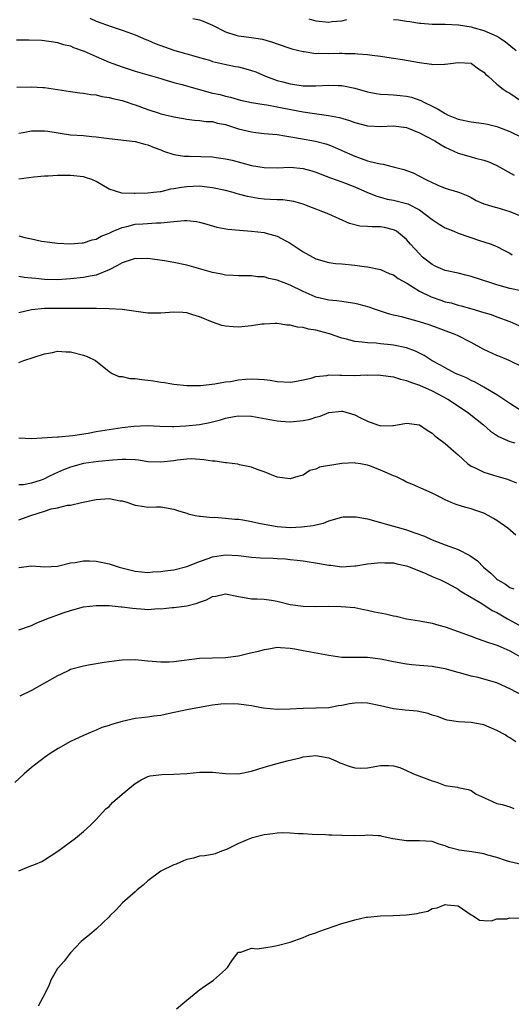
# Model space of a CAD drawing. Units: inches. Extents: x 2571000 to 2574000, y 1542000 to 1545000.
# Drawn here: x 2571253 to 2571329, y 1542499 to 1542652 of the extents above; entities that cross this region are included whole.
import ezdxf

# ---------------------------------------------------------------- set-up
doc = ezdxf.new("R2010")
doc.units = ezdxf.units.IN
doc.header["$MEASUREMENT"] = 0
doc.layers.add('LD25711542_2ft', color=143, linetype='Continuous')

msp = doc.modelspace()

# ---------------------------------------------------------------- linework, layer by layer
at = {"layer": 'LD25711542_2ft'}
for points, elevation in [([(2571264.01, 1542652.01), (2571265, 1542651.55), (2571267.3, 1542650.7), (2571269, 1542650.15), (2571269.86, 1542649.86), (2571271, 1542649.43), (2571272.69, 1542648.69), (2571273, 1542648.59), (2571274.09, 1542648.09), (2571277, 1542647.03), (2571278.6, 1542646.61), (2571279, 1542646.47), (2571279.74, 1542646.26), (2571281, 1542645.93), (2571282.52, 1542645.48), (2571283, 1542645.32), (2571284.86, 1542644.86), (2571286.54, 1542644.54), (2571287, 1542644.47), (2571288.16, 1542644.16), (2571289, 1542643.92), (2571289.67, 1542643.67), (2571291.19, 1542643), (2571293, 1542642.36), (2571293.87, 1542642.13), (2571295, 1542641.85), (2571296.38, 1542641.62), (2571297, 1542641.54), (2571298.49, 1542641.51), (2571299, 1542641.52), (2571301, 1542641.63), (2571302.43, 1542641.57), (2571303, 1542641.56), (2571305, 1542641.15), (2571307, 1542640.58), (2571308.33, 1542640.33), (2571309, 1542640.24), (2571310.17, 1542640.17), (2571311, 1542640.15), (2571312.05, 1542640.05), (2571313, 1542639.93), (2571313.76, 1542639.76), (2571315.24, 1542639.24), (2571315.69, 1542639), (2571317, 1542638.38), (2571317.91, 1542637.91), (2571319, 1542637.22), (2571319.44, 1542637), (2571321, 1542636.35), (2571323, 1542635.94), (2571325, 1542635.71), (2571325.57, 1542635.57), (2571327, 1542635.23), (2571329, 1542634.45), (2571331, 1542633.45)], 7534), ([(2571279.95, 1542651.95), (2571281, 1542651.73), (2571281.53, 1542651.53), (2571283, 1542650.91), (2571285, 1542649.88), (2571286.62, 1542649.38), (2571287, 1542649.25), (2571289, 1542649), (2571290.73, 1542648.73), (2571292.28, 1542648.28), (2571293, 1542648.01), (2571295.25, 1542647.25), (2571297, 1542646.82), (2571297.18, 1542646.82), (2571299, 1542646.56), (2571299.43, 1542646.57), (2571301, 1542646.53), (2571302.58, 1542646.58), (2571303, 1542646.58), (2571303.45, 1542646.55), (2571305, 1542646.56), (2571305.5, 1542646.5), (2571307, 1542646.39), (2571307.72, 1542646.28), (2571309, 1542646.11), (2571309.96, 1542645.96), (2571311, 1542645.82), (2571312.38, 1542645.62), (2571315, 1542645.12), (2571316.86, 1542644.86), (2571317, 1542644.83), (2571318.89, 1542644.89), (2571319, 1542644.86), (2571319.82, 1542645), (2571321, 1542645.16), (2571323, 1542645.04), (2571323.08, 1542645), (2571324.18, 1542644.18), (2571325, 1542643.62), (2571325.29, 1542643.29), (2571325.64, 1542643), (2571327, 1542641.76), (2571327.97, 1542641), (2571328.6, 1542640.6), (2571329, 1542640.38), (2571333, 1542637.63)], 7532), ([(2571297.91, 1542651.91), (2571299, 1542651.61), (2571301, 1542651.4), (2571301.47, 1542651.47), (2571303, 1542651.61), (2571303.79, 1542651.79)], 7530), ([(2571311, 1542651.82), (2571311.76, 1542651.76), (2571313, 1542651.54), (2571313.51, 1542651.51), (2571315, 1542651.24), (2571315.24, 1542651.24), (2571317, 1542651.1), (2571319, 1542651.08), (2571321.04, 1542650.96), (2571323, 1542650.65), (2571323.47, 1542650.53), (2571325, 1542650.11), (2571327, 1542649.22), (2571327.35, 1542649), (2571328.32, 1542648.32), (2571330, 1542647)], 7530), ([(2571252.64, 1542648.64), (2571254.63, 1542648.63), (2571256.58, 1542648.58), (2571258.36, 1542648.36), (2571259, 1542648.25), (2571259.94, 1542647.94), (2571261, 1542647.7), (2571261.46, 1542647.46), (2571263.12, 1542646.88), (2571265, 1542646.05), (2571267, 1542645.21), (2571267.54, 1542645), (2571269, 1542644.45), (2571271, 1542643.78), (2571275, 1542642.65), (2571275.47, 1542642.53), (2571277, 1542642.06), (2571278.26, 1542641.74), (2571280.95, 1542640.95), (2571283, 1542640.4), (2571284.17, 1542640.17), (2571285, 1542639.93), (2571285.79, 1542639.79), (2571287.33, 1542639.33), (2571289, 1542638.95), (2571291, 1542638.62), (2571291.42, 1542638.58), (2571293, 1542638.29), (2571294.05, 1542638.05), (2571297, 1542637.48), (2571298.77, 1542637.23), (2571300.95, 1542636.95), (2571302.63, 1542636.63), (2571304.17, 1542636.17), (2571305, 1542635.86), (2571307, 1542635.31), (2571309, 1542635.21), (2571311, 1542635.32), (2571313, 1542635.07), (2571315, 1542634.27), (2571317.41, 1542633), (2571318.38, 1542632.38), (2571319, 1542632.03), (2571321, 1542631.09), (2571323, 1542630.53), (2571323.67, 1542630.33), (2571325, 1542630.02), (2571325.77, 1542629.77), (2571327, 1542629.17), (2571329.67, 1542627.67)], 7536), ([(2571252.7, 1542641.3), (2571255, 1542641.36), (2571256.72, 1542641.28), (2571257, 1542641.25), (2571261, 1542640.64), (2571262.44, 1542640.44), (2571263, 1542640.41), (2571264.18, 1542640.18), (2571265, 1542640.13), (2571265.88, 1542639.88), (2571267, 1542639.74), (2571267.55, 1542639.55), (2571269, 1542639.24), (2571269.77, 1542639), (2571270.68, 1542638.68), (2571271, 1542638.61), (2571273, 1542637.87), (2571274.71, 1542637.29), (2571275, 1542637.2), (2571276.79, 1542636.79), (2571277, 1542636.71), (2571278.48, 1542636.48), (2571279, 1542636.38), (2571280.22, 1542636.22), (2571281, 1542636.18), (2571282.01, 1542636.01), (2571283, 1542635.98), (2571283.76, 1542635.76), (2571285, 1542635.53), (2571287, 1542634.89), (2571289, 1542634.39), (2571289.7, 1542634.3), (2571291, 1542634.16), (2571293, 1542633.97), (2571294.2, 1542633.8), (2571296.62, 1542633.39), (2571298.94, 1542632.94), (2571300.52, 1542632.52), (2571301, 1542632.37), (2571301.99, 1542631.99), (2571303.38, 1542631.38), (2571304.19, 1542631), (2571305, 1542630.64), (2571307, 1542629.92), (2571308.47, 1542629.53), (2571309, 1542629.43), (2571309.41, 1542629.41), (2571310.95, 1542629), (2571312.59, 1542628.59), (2571313, 1542628.41), (2571314.03, 1542628.03), (2571315, 1542627.54), (2571316.01, 1542627), (2571317.84, 1542626.16), (2571319, 1542625.68), (2571320.88, 1542625.12), (2571321.22, 1542625), (2571322.48, 1542624.48), (2571323, 1542624.25), (2571323.79, 1542623.79), (2571325, 1542623.27), (2571325.18, 1542623.18), (2571326.72, 1542622.72), (2571327, 1542622.66), (2571329, 1542622.09), (2571331, 1542621.22)], 7538), ([(2571253, 1542634.19), (2571253.7, 1542634.3), (2571255, 1542634.55), (2571255.43, 1542634.57), (2571257, 1542634.55), (2571257.5, 1542634.5), (2571261, 1542633.96), (2571263, 1542633.81), (2571264.32, 1542633.68), (2571265, 1542633.65), (2571266.57, 1542633.43), (2571267, 1542633.39), (2571271, 1542632.91), (2571272.49, 1542632.49), (2571273, 1542632.39), (2571273.96, 1542631.96), (2571275, 1542631.6), (2571275.42, 1542631.42), (2571277, 1542630.9), (2571278.63, 1542630.63), (2571279.38, 1542630.62), (2571283, 1542630.51), (2571283.58, 1542630.42), (2571285, 1542630.24), (2571286.01, 1542630.01), (2571289, 1542629.21), (2571291, 1542628.88), (2571293, 1542628.84), (2571295, 1542628.92), (2571297, 1542628.74), (2571298.35, 1542628.35), (2571299, 1542628.15), (2571301.27, 1542627.27), (2571303, 1542626.67), (2571305, 1542625.89), (2571306.97, 1542625.03), (2571308.42, 1542624.42), (2571309, 1542624.28), (2571310, 1542624), (2571311, 1542623.83), (2571313, 1542623.32), (2571313.24, 1542623.24), (2571315, 1542622.3), (2571316.79, 1542621), (2571317, 1542620.82), (2571318.09, 1542620.09), (2571319, 1542619.54), (2571320.32, 1542619), (2571321, 1542618.69), (2571324.47, 1542617.53), (2571325, 1542617.38), (2571326.1, 1542617), (2571326.75, 1542616.75), (2571327, 1542616.64), (2571328.06, 1542616.06), (2571329, 1542615.59), (2571329.35, 1542615.35)], 7540), ([(2571331, 1542609.72), (2571329, 1542610.16), (2571327, 1542610.71), (2571326.04, 1542611), (2571323, 1542612), (2571322.19, 1542612.19), (2571321, 1542612.51), (2571319, 1542612.95), (2571317.57, 1542613.57), (2571317, 1542613.86), (2571315.5, 1542615), (2571315, 1542615.5), (2571314.3, 1542616.3), (2571313.64, 1542617), (2571313, 1542617.72), (2571311.46, 1542619), (2571311.17, 1542619.17), (2571311, 1542619.24), (2571309.59, 1542619.59), (2571309, 1542619.68), (2571307.71, 1542619.71), (2571307, 1542619.76), (2571305.81, 1542619.81), (2571304.19, 1542620.19), (2571301, 1542621.67), (2571297.56, 1542623), (2571297, 1542623.19), (2571295.59, 1542623.59), (2571293.85, 1542623.85), (2571293, 1542623.85), (2571291.93, 1542623.93), (2571291, 1542623.98), (2571290.09, 1542624.09), (2571288.38, 1542624.39), (2571287, 1542624.77), (2571286.81, 1542624.81), (2571286.18, 1542625), (2571285, 1542625.31), (2571283, 1542625.75), (2571282.17, 1542625.83), (2571281, 1542625.99), (2571279, 1542625.9), (2571278.2, 1542625.8), (2571277, 1542625.55), (2571276.5, 1542625.5), (2571275, 1542625.13), (2571274.87, 1542625.13), (2571273.87, 1542625), (2571273, 1542624.91), (2571271, 1542624.86), (2571270.84, 1542624.84), (2571268.93, 1542624.93), (2571267, 1542625.54), (2571265, 1542626.71), (2571264.32, 1542627), (2571263.34, 1542627.34), (2571263, 1542627.42), (2571261, 1542627.64), (2571259.62, 1542627.62), (2571259, 1542627.66), (2571257.55, 1542627.55), (2571257, 1542627.53), (2571255.36, 1542627.36), (2571253, 1542627.08)], 7542), ([(2571253, 1542618.3), (2571253.96, 1542618.04), (2571255, 1542617.85), (2571256.51, 1542617.49), (2571257, 1542617.41), (2571259, 1542617.15), (2571261, 1542617.05), (2571262.81, 1542617.19), (2571263, 1542617.19), (2571264.34, 1542617.66), (2571265, 1542617.77), (2571265.77, 1542618.23), (2571267, 1542618.7), (2571267.19, 1542618.81), (2571267.61, 1542619), (2571269, 1542619.58), (2571269.75, 1542619.75), (2571271, 1542620.08), (2571272.18, 1542620.18), (2571274.31, 1542620.31), (2571275, 1542620.3), (2571276.49, 1542620.49), (2571277, 1542620.5), (2571278.67, 1542620.67), (2571279, 1542620.66), (2571280.5, 1542620.5), (2571281, 1542620.41), (2571282.09, 1542620.09), (2571283.66, 1542619.66), (2571285.35, 1542619.35), (2571287.17, 1542619.17), (2571289.04, 1542619.04), (2571291, 1542618.82), (2571291.27, 1542618.73), (2571293, 1542618.27), (2571295, 1542617.15), (2571297, 1542615.84), (2571299, 1542614.73), (2571301, 1542614.16), (2571302.03, 1542614.03), (2571303, 1542613.95), (2571305, 1542613.75), (2571306.46, 1542613.54), (2571307, 1542613.49), (2571309, 1542613.09), (2571310.42, 1542612.42), (2571311, 1542612.24), (2571311.7, 1542611.7), (2571313.06, 1542610.94), (2571315, 1542609.71), (2571316.83, 1542608.83), (2571318.34, 1542608.34), (2571319, 1542608.1), (2571319.9, 1542607.9), (2571321, 1542607.56), (2571321.46, 1542607.46), (2571323.12, 1542607), (2571325, 1542606.44), (2571326.09, 1542606.09), (2571327, 1542605.74), (2571329, 1542605.04), (2571330.41, 1542604.41)], 7544), ([(2571331, 1542597.98), (2571328.92, 1542599), (2571327.56, 1542599.56), (2571327, 1542599.76), (2571325, 1542600.69), (2571323, 1542601.79), (2571321, 1542602.81), (2571320.56, 1542603), (2571316.5, 1542604.5), (2571315, 1542605), (2571312.26, 1542605.74), (2571311, 1542606.03), (2571310.23, 1542606.23), (2571309, 1542606.62), (2571307.9, 1542607), (2571307.24, 1542607.24), (2571305.67, 1542607.67), (2571305, 1542607.83), (2571303.99, 1542607.99), (2571303, 1542608.11), (2571302.24, 1542608.24), (2571301, 1542608.35), (2571299, 1542608.81), (2571298.86, 1542608.86), (2571297, 1542609.66), (2571295, 1542610.64), (2571294.06, 1542611), (2571293, 1542611.45), (2571291.71, 1542611.71), (2571291, 1542611.93), (2571289.97, 1542611.97), (2571289, 1542612.12), (2571288.09, 1542612.09), (2571287, 1542612.11), (2571286.17, 1542612.17), (2571285, 1542612.22), (2571284.36, 1542612.36), (2571283, 1542612.6), (2571279, 1542613.77), (2571277, 1542614.18), (2571275.58, 1542614.42), (2571273, 1542614.81), (2571271.24, 1542614.76), (2571271, 1542614.78), (2571270.69, 1542614.69), (2571269, 1542614.11), (2571268.31, 1542613.69), (2571266.97, 1542613.03), (2571265, 1542612.21), (2571264.06, 1542612.06), (2571263, 1542611.84), (2571261, 1542611.65), (2571259, 1542611.5), (2571257, 1542611.54), (2571255.67, 1542611.67), (2571255, 1542611.76), (2571253.83, 1542611.83), (2571253, 1542612.01)], 7546), ([(2571331, 1542591.05), (2571329, 1542592.33), (2571327, 1542593.68), (2571325, 1542594.87), (2571323.62, 1542595.62), (2571323, 1542595.89), (2571322.28, 1542596.28), (2571321, 1542596.8), (2571320.59, 1542597), (2571319, 1542597.84), (2571318.28, 1542598.28), (2571317, 1542598.96), (2571315.76, 1542599.76), (2571314.42, 1542600.42), (2571313, 1542600.97), (2571311, 1542601.37), (2571310.57, 1542601.43), (2571309, 1542601.57), (2571308.34, 1542601.66), (2571307, 1542601.71), (2571306.15, 1542601.85), (2571305, 1542601.93), (2571303.71, 1542602.29), (2571303, 1542602.44), (2571301.12, 1542603.12), (2571299.54, 1542603.54), (2571299, 1542603.71), (2571297.85, 1542603.85), (2571297, 1542604.1), (2571296.15, 1542604.15), (2571295, 1542604.46), (2571294.48, 1542604.48), (2571293, 1542604.7), (2571292.7, 1542604.7), (2571291, 1542604.63), (2571290.6, 1542604.6), (2571289, 1542604.36), (2571287, 1542604.16), (2571286.18, 1542604.18), (2571285, 1542604.3), (2571284.43, 1542604.43), (2571283, 1542604.95), (2571281, 1542605.77), (2571279.94, 1542606.06), (2571279, 1542606.35), (2571278.41, 1542606.41), (2571277, 1542606.47), (2571275.64, 1542606.36), (2571275, 1542606.33), (2571273, 1542606.31), (2571269, 1542606.88), (2571267, 1542606.98), (2571265.02, 1542607.02), (2571263.05, 1542607.05), (2571261, 1542607.03), (2571257, 1542607.02), (2571255, 1542606.83), (2571253, 1542606.35)], 7548), ([(2571253, 1542598.67), (2571253.78, 1542599), (2571257, 1542600.03), (2571258.25, 1542600.25), (2571259, 1542600.42), (2571260.32, 1542600.32), (2571261, 1542600.33), (2571263, 1542599.8), (2571263.6, 1542599.6), (2571264.86, 1542599), (2571267, 1542597.27), (2571267.44, 1542597), (2571268.5, 1542596.5), (2571269, 1542596.53), (2571270.21, 1542596.21), (2571271, 1542596.22), (2571272.05, 1542596.05), (2571273, 1542595.94), (2571273.86, 1542595.86), (2571275, 1542595.61), (2571275.58, 1542595.58), (2571277, 1542595.31), (2571279, 1542595.12), (2571281.13, 1542595.13), (2571283.37, 1542595.37), (2571285, 1542595.66), (2571285.76, 1542595.76), (2571287, 1542595.97), (2571288.08, 1542596.08), (2571289, 1542596.14), (2571290.12, 1542596.12), (2571291, 1542596.04), (2571291.93, 1542595.93), (2571293, 1542595.76), (2571295, 1542595.64), (2571295.72, 1542595.72), (2571297, 1542595.98), (2571298.25, 1542596.25), (2571299, 1542596.5), (2571300.68, 1542596.68), (2571301, 1542596.75), (2571302.71, 1542596.71), (2571303, 1542596.72), (2571305, 1542596.67), (2571306.75, 1542596.75), (2571307, 1542596.74), (2571308.75, 1542596.75), (2571309, 1542596.73), (2571311, 1542596.45), (2571312.1, 1542596.1), (2571313, 1542595.91), (2571313.62, 1542595.62), (2571315, 1542595.18), (2571317, 1542594.27), (2571319.42, 1542593), (2571322.47, 1542591), (2571324.95, 1542589), (2571326.03, 1542588.03), (2571327.24, 1542587.24), (2571329, 1542586.46), (2571329.78, 1542586.22)], 7550), ([(2571253.01, 1542586.99), (2571255, 1542586.91), (2571259, 1542587.17), (2571259.16, 1542587.16), (2571261.37, 1542587.37), (2571263.76, 1542587.76), (2571265, 1542588), (2571267, 1542588.32), (2571269, 1542588.61), (2571270.82, 1542588.82), (2571272.9, 1542588.9), (2571274.82, 1542588.82), (2571276.78, 1542588.78), (2571277, 1542588.79), (2571278.86, 1542588.86), (2571281, 1542589.08), (2571282.59, 1542589.41), (2571284.2, 1542589.8), (2571285, 1542590.07), (2571286.33, 1542590.33), (2571287, 1542590.43), (2571289, 1542590.37), (2571293, 1542589.63), (2571293.58, 1542589.58), (2571295, 1542589.51), (2571297, 1542589.7), (2571298.09, 1542589.91), (2571299, 1542590.22), (2571299.65, 1542590.35), (2571301, 1542590.92), (2571303, 1542591.14), (2571303.12, 1542591.12), (2571305, 1542590.59), (2571305.88, 1542590.12), (2571307, 1542589.58), (2571308.54, 1542589), (2571308.9, 1542588.9), (2571309, 1542588.86), (2571310.92, 1542588.92), (2571311, 1542588.91), (2571312.75, 1542589.25), (2571313, 1542589.28), (2571315, 1542589.04), (2571316.21, 1542588.21), (2571317, 1542587.73), (2571317.36, 1542587.36), (2571317.81, 1542587), (2571319, 1542586.16), (2571320.28, 1542585), (2571321, 1542584.38), (2571321.71, 1542583.71), (2571322.52, 1542583), (2571323, 1542582.63), (2571323.65, 1542582.35), (2571325, 1542581.67), (2571327, 1542581.08), (2571328.62, 1542580.62), (2571329, 1542580.44), (2571330.06, 1542580.06)], 7552), ([(2571329.94, 1542571.94), (2571328.69, 1542573), (2571327, 1542574.23), (2571326.5, 1542574.5), (2571325.67, 1542575), (2571325, 1542575.35), (2571323.74, 1542575.74), (2571323, 1542576.01), (2571322.21, 1542576.21), (2571320.7, 1542576.7), (2571319.94, 1542577), (2571319, 1542577.4), (2571318.1, 1542577.9), (2571317, 1542578.43), (2571315.21, 1542579.21), (2571313.85, 1542579.85), (2571313, 1542580.17), (2571312.47, 1542580.47), (2571311.34, 1542581), (2571311, 1542581.13), (2571309.72, 1542581.72), (2571309, 1542582.02), (2571307.32, 1542582.68), (2571307, 1542582.8), (2571305.89, 1542583), (2571305.11, 1542583.11), (2571305, 1542583.15), (2571303, 1542583.04), (2571299.55, 1542582.45), (2571299, 1542582.16), (2571298.06, 1542581.94), (2571297, 1542581.23), (2571296.81, 1542581.19), (2571296.21, 1542581), (2571295, 1542580.66), (2571293, 1542580.93), (2571291, 1542581.74), (2571289.9, 1542582.1), (2571289, 1542582.47), (2571287.18, 1542582.82), (2571286.91, 1542582.91), (2571285.13, 1542583.13), (2571285, 1542583.13), (2571283.38, 1542583.38), (2571283, 1542583.4), (2571281.63, 1542583.63), (2571279.74, 1542583.74), (2571279, 1542583.7), (2571277.54, 1542583.54), (2571277, 1542583.45), (2571275, 1542583.22), (2571273, 1542583.32), (2571271.54, 1542583.54), (2571271, 1542583.59), (2571269.65, 1542583.65), (2571269, 1542583.64), (2571267.57, 1542583.57), (2571265.36, 1542583.36), (2571263, 1542583.02), (2571261, 1542582.49), (2571259.94, 1542582.06), (2571258.54, 1542581.46), (2571257.67, 1542581), (2571257, 1542580.68), (2571256.48, 1542580.48), (2571255, 1542579.99), (2571253.75, 1542579.75), (2571253, 1542579.71)], 7554), ([(2571253, 1542574.33), (2571254.86, 1542575), (2571257, 1542575.67), (2571258, 1542576), (2571259, 1542576.18), (2571260.57, 1542576.57), (2571261, 1542576.6), (2571262.72, 1542577), (2571265, 1542577.47), (2571267, 1542577.6), (2571268.72, 1542577.28), (2571269, 1542577.24), (2571269.88, 1542577), (2571270.7, 1542576.7), (2571271, 1542576.57), (2571272.4, 1542576.4), (2571273, 1542576.3), (2571274.34, 1542576.34), (2571275, 1542576.32), (2571277, 1542575.97), (2571277.7, 1542575.7), (2571279, 1542575.32), (2571279.23, 1542575.23), (2571280.29, 1542575), (2571281, 1542574.87), (2571281.12, 1542574.88), (2571283, 1542574.69), (2571283.29, 1542574.71), (2571285, 1542574.59), (2571286.44, 1542574.44), (2571287, 1542574.43), (2571287.67, 1542574.33), (2571289, 1542574.08), (2571290.18, 1542573.82), (2571291, 1542573.62), (2571293, 1542573.27), (2571295, 1542573.15), (2571296.78, 1542573.22), (2571298.57, 1542573.43), (2571299, 1542573.56), (2571300.18, 1542573.82), (2571301, 1542574.18), (2571303, 1542574.75), (2571303.22, 1542574.78), (2571305, 1542574.8), (2571305.23, 1542574.77), (2571307, 1542574.46), (2571309, 1542573.91), (2571309.69, 1542573.69), (2571311, 1542573.34), (2571312.11, 1542573), (2571313, 1542572.76), (2571314.31, 1542572.31), (2571315.78, 1542571.78), (2571317, 1542571.24), (2571319, 1542570.45), (2571321, 1542569.73), (2571322.8, 1542568.8), (2571323.98, 1542567.98), (2571324.92, 1542567), (2571326.06, 1542566.06), (2571327, 1542565.12), (2571327.17, 1542565), (2571328.34, 1542564.34), (2571329, 1542563.83), (2571329.63, 1542563.63)], 7556), ([(2571253, 1542566.92), (2571255, 1542567.2), (2571257.03, 1542567.03), (2571259, 1542567.16), (2571259.18, 1542567.18), (2571261, 1542567.63), (2571261.73, 1542567.73), (2571263, 1542567.96), (2571263.95, 1542567.95), (2571265, 1542567.93), (2571265.77, 1542567.77), (2571267, 1542567.49), (2571268.53, 1542567), (2571271, 1542566.37), (2571273, 1542566.16), (2571273.76, 1542566.24), (2571275, 1542566.29), (2571275.61, 1542566.39), (2571277, 1542566.59), (2571279, 1542567.08), (2571281, 1542567.87), (2571282.31, 1542568.31), (2571283, 1542568.57), (2571285, 1542568.9), (2571287, 1542568.8), (2571289, 1542568.55), (2571290.44, 1542568.44), (2571292.38, 1542568.38), (2571293, 1542568.33), (2571294.27, 1542568.27), (2571295, 1542568.16), (2571296.07, 1542568.07), (2571297, 1542567.94), (2571299.57, 1542567.57), (2571301, 1542567.29), (2571301.28, 1542567.28), (2571303, 1542567.04), (2571305, 1542567.17), (2571305.19, 1542567.19), (2571307, 1542567.51), (2571307.53, 1542567.53), (2571309, 1542567.72), (2571309.66, 1542567.66), (2571311, 1542567.64), (2571311.52, 1542567.52), (2571313, 1542567.21), (2571313.57, 1542567), (2571316, 1542566), (2571317, 1542565.54), (2571318.26, 1542565), (2571319, 1542564.66), (2571320.08, 1542564.08), (2571321, 1542563.56), (2571321.33, 1542563.33), (2571321.85, 1542563), (2571324.65, 1542561.35), (2571326.29, 1542560.29), (2571327, 1542559.95), (2571327.59, 1542559.59), (2571328.62, 1542559), (2571331, 1542557.67)], 7558), ([(2571253, 1542557.28), (2571255, 1542557.97), (2571255.7, 1542558.3), (2571257.34, 1542559), (2571259.9, 1542559.9), (2571261, 1542560.27), (2571263, 1542560.84), (2571265, 1542561.06), (2571266.97, 1542561.03), (2571268.85, 1542560.85), (2571269, 1542560.85), (2571270.62, 1542560.62), (2571272.5, 1542560.5), (2571273, 1542560.45), (2571274.57, 1542560.57), (2571275, 1542560.54), (2571276.75, 1542560.75), (2571277, 1542560.76), (2571279, 1542561), (2571280.6, 1542561.4), (2571281, 1542561.54), (2571282.07, 1542561.93), (2571283, 1542562.44), (2571283.49, 1542562.51), (2571285, 1542562.87), (2571287, 1542562.45), (2571287.65, 1542562.35), (2571289, 1542562.08), (2571289.9, 1542562.1), (2571291, 1542562.02), (2571292.11, 1542561.89), (2571293, 1542561.71), (2571295, 1542561.21), (2571297, 1542560.93), (2571299, 1542560.91), (2571300.93, 1542560.93), (2571302.9, 1542560.9), (2571305, 1542560.71), (2571306.41, 1542560.41), (2571307, 1542560.33), (2571308.07, 1542560.07), (2571309.76, 1542559.76), (2571311, 1542559.43), (2571311.39, 1542559.39), (2571313, 1542558.97), (2571315, 1542558.66), (2571317, 1542558.32), (2571317.99, 1542557.99), (2571319, 1542557.73), (2571323, 1542556.31), (2571323.94, 1542555.94), (2571325, 1542555.59), (2571325.4, 1542555.4), (2571326.7, 1542555), (2571327.17, 1542554.83), (2571329, 1542554), (2571331, 1542552.89)], 7560), ([(2571331.08, 1542547.08), (2571329, 1542548.16), (2571328.42, 1542548.42), (2571327, 1542549.05), (2571325, 1542549.65), (2571324.12, 1542549.88), (2571323, 1542550.11), (2571321.43, 1542550.57), (2571321, 1542550.67), (2571319, 1542551.24), (2571317.48, 1542551.48), (2571317, 1542551.58), (2571315.68, 1542551.68), (2571315, 1542551.76), (2571313.86, 1542551.86), (2571313, 1542551.96), (2571311, 1542552.3), (2571309, 1542552.74), (2571307, 1542552.99), (2571305, 1542552.98), (2571303, 1542553), (2571301, 1542553.28), (2571298.16, 1542553.84), (2571297, 1542554.01), (2571295.71, 1542554.29), (2571295, 1542554.37), (2571293.49, 1542554.51), (2571293, 1542554.53), (2571291.72, 1542554.28), (2571291, 1542554.2), (2571290.08, 1542553.92), (2571288.43, 1542553.57), (2571287, 1542553.22), (2571285, 1542552.95), (2571283, 1542552.9), (2571281, 1542552.83), (2571277, 1542552.34), (2571276.29, 1542552.29), (2571275, 1542552.28), (2571274.3, 1542552.3), (2571273, 1542552.44), (2571272.46, 1542552.46), (2571271, 1542552.62), (2571269, 1542552.56), (2571268.52, 1542552.52), (2571267, 1542552.3), (2571266.23, 1542552.23), (2571263.82, 1542551.82), (2571263, 1542551.67), (2571261, 1542551.11), (2571260.75, 1542551), (2571259.57, 1542550.43), (2571259, 1542550.13), (2571257, 1542549), (2571255, 1542547.9), (2571253.15, 1542547)], 7562), ([(2571329.93, 1542539.93), (2571329, 1542540.54), (2571328.7, 1542540.7), (2571328.28, 1542541), (2571327, 1542541.71), (2571325, 1542542.56), (2571323, 1542542.94), (2571321.05, 1542543.05), (2571319.31, 1542543.31), (2571319, 1542543.38), (2571317.83, 1542543.83), (2571317, 1542544.08), (2571316.34, 1542544.34), (2571314.67, 1542544.67), (2571312.82, 1542544.82), (2571311, 1542545.04), (2571309, 1542545.51), (2571307, 1542545.93), (2571306.05, 1542545.95), (2571305, 1542545.92), (2571304.18, 1542545.82), (2571303, 1542545.56), (2571302.5, 1542545.5), (2571301, 1542545.22), (2571299, 1542545.13), (2571297, 1542545.11), (2571295, 1542545), (2571293, 1542544.95), (2571290.83, 1542545.17), (2571289, 1542545.49), (2571287, 1542545.77), (2571285, 1542545.81), (2571284.26, 1542545.74), (2571283, 1542545.6), (2571281, 1542545.26), (2571279, 1542544.91), (2571276.33, 1542544.33), (2571275, 1542544.02), (2571273.89, 1542543.89), (2571273, 1542543.76), (2571271, 1542543.56), (2571269, 1542543.1), (2571267.38, 1542542.62), (2571267, 1542542.44), (2571265.87, 1542542.13), (2571265, 1542541.75), (2571264.46, 1542541.54), (2571263, 1542540.91), (2571261, 1542539.98), (2571259.08, 1542538.92), (2571257.86, 1542538.14), (2571257, 1542537.48), (2571256.71, 1542537.29), (2571256.31, 1542537), (2571255, 1542535.98), (2571253.82, 1542535), (2571252.39, 1542533.61)], 7564), ([(2571253, 1542519.93), (2571254.64, 1542520.64), (2571255.58, 1542521), (2571256.58, 1542521.42), (2571257, 1542521.65), (2571259.07, 1542523), (2571261, 1542524.42), (2571261.81, 1542525), (2571263, 1542526.05), (2571264.11, 1542527), (2571265, 1542527.89), (2571266.46, 1542529.54), (2571267, 1542529.92), (2571267.49, 1542530.51), (2571269, 1542531.82), (2571270.47, 1542533), (2571271, 1542533.47), (2571271.94, 1542534.06), (2571273, 1542534.54), (2571273.35, 1542534.65), (2571275.13, 1542534.87), (2571277, 1542534.91), (2571279, 1542535.04), (2571281, 1542535.23), (2571283, 1542535.22), (2571285, 1542535.01), (2571287, 1542534.98), (2571289, 1542535.38), (2571291, 1542535.99), (2571293, 1542536.57), (2571294.52, 1542537), (2571296.53, 1542537.47), (2571297, 1542537.61), (2571299, 1542537.8), (2571301, 1542537.44), (2571302.1, 1542537), (2571302.7, 1542536.7), (2571303, 1542536.58), (2571304.14, 1542536.14), (2571305, 1542535.9), (2571305.87, 1542535.87), (2571307, 1542535.92), (2571309, 1542536.24), (2571310.28, 1542536.28), (2571311, 1542536.19), (2571311.96, 1542535.96), (2571313, 1542535.51), (2571314.1, 1542535), (2571317, 1542533.87), (2571317.69, 1542533.69), (2571319, 1542533.15), (2571320.89, 1542532.89), (2571321, 1542532.84), (2571322.53, 1542532.53), (2571323, 1542532.39), (2571323.81, 1542531.81), (2571325, 1542531.32), (2571325.19, 1542531.19), (2571325.65, 1542531), (2571327, 1542530.37), (2571327.8, 1542530.2), (2571329, 1542529.84), (2571329.63, 1542529.63)], 7566), ([(2571331, 1542520.9), (2571329, 1542521.36), (2571328.5, 1542521.5), (2571327, 1542522.04), (2571325.6, 1542522.4), (2571325, 1542522.58), (2571323.12, 1542522.88), (2571321.16, 1542523.16), (2571321, 1542523.21), (2571319.55, 1542523.55), (2571319, 1542523.84), (2571318.06, 1542524.06), (2571317, 1542524.47), (2571315, 1542524.62), (2571313, 1542524.62), (2571312.63, 1542524.63), (2571310.91, 1542524.91), (2571309.27, 1542525.27), (2571309, 1542525.37), (2571308.62, 1542525.38), (2571307, 1542525.47), (2571306.57, 1542525.43), (2571305, 1542525.36), (2571303, 1542525.4), (2571301.46, 1542525.46), (2571301, 1542525.5), (2571300.48, 1542525.52), (2571298.42, 1542525.58), (2571297, 1542525.67), (2571296.32, 1542525.68), (2571295, 1542525.8), (2571293.83, 1542525.83), (2571293, 1542525.79), (2571292.33, 1542525.67), (2571291, 1542525.52), (2571288.97, 1542525.03), (2571287, 1542524.21), (2571285.36, 1542523.36), (2571285, 1542523.21), (2571284.4, 1542523), (2571283.39, 1542522.61), (2571283, 1542522.48), (2571281.73, 1542522.27), (2571281, 1542522.2), (2571280.06, 1542521.94), (2571279, 1542521.72), (2571278.49, 1542521.51), (2571277.36, 1542521), (2571277, 1542520.87), (2571275, 1542519.88), (2571273, 1542518.41), (2571272.25, 1542517.75), (2571271.31, 1542517), (2571271, 1542516.7), (2571269.06, 1542515), (2571268.08, 1542513.92), (2571267.12, 1542513), (2571267, 1542512.85), (2571265.01, 1542510.99), (2571263.97, 1542510.03), (2571263, 1542509.33), (2571262.65, 1542509), (2571261, 1542507.24), (2571260.8, 1542507), (2571260.03, 1542505.97), (2571259.13, 1542505), (2571259, 1542504.83), (2571257.96, 1542503), (2571257.7, 1542502.3), (2571257.09, 1542501), (2571256.01, 1542499)], 7568), ([(2571277.4, 1542498.6), (2571279, 1542499.94), (2571280.7, 1542501.3), (2571281, 1542501.5), (2571281.85, 1542502.15), (2571283.13, 1542503), (2571285, 1542504.67), (2571285.31, 1542505), (2571285.99, 1542506.01), (2571286.69, 1542507), (2571287, 1542507.34), (2571287.36, 1542507.36), (2571289, 1542507.95), (2571289.88, 1542507.88), (2571292.24, 1542508.24), (2571293, 1542508.38), (2571295, 1542508.91), (2571297, 1542509.61), (2571297.97, 1542510.03), (2571299, 1542510.36), (2571299.43, 1542510.57), (2571303, 1542511.79), (2571304.12, 1542512.13), (2571305, 1542512.37), (2571306.76, 1542512.76), (2571307, 1542512.79), (2571308.97, 1542512.97), (2571310.96, 1542513.04), (2571313, 1542513.15), (2571314.65, 1542513.35), (2571315, 1542513.46), (2571316.3, 1542513.7), (2571317, 1542514.1), (2571317.78, 1542514.23), (2571319, 1542514.76), (2571319.3, 1542514.7), (2571321, 1542514.52), (2571323, 1542513.16), (2571323.33, 1542513), (2571324.29, 1542512.29), (2571325, 1542512.28), (2571326.19, 1542512.19), (2571327, 1542512.52), (2571328.53, 1542512.53), (2571329, 1542512.68), (2571330.61, 1542512.61)], 7570)]:
    msp.add_lwpolyline(points, dxfattribs=dict(at, elevation=elevation))

doc.saveas('drawing.dxf')
